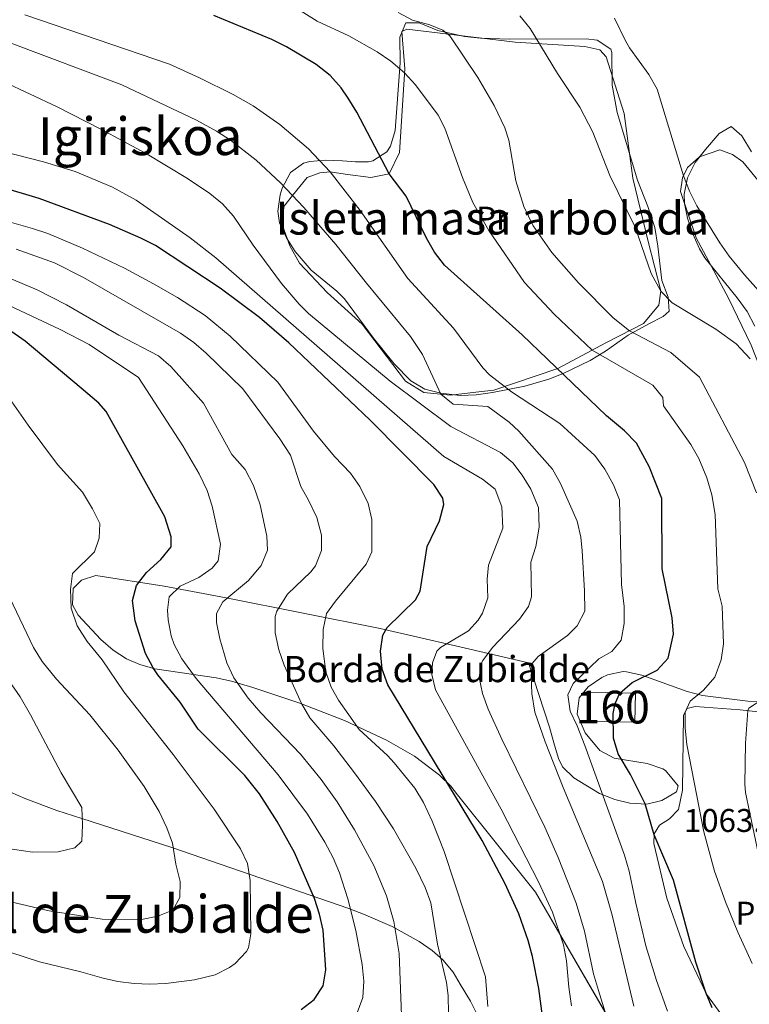
# Model space of a CAD drawing. Units: metres. Extents: x 648035 to 654945, y 4743905 to 4748682.
# Drawn here: x 649919 to 650142, y 4746285 to 4746586 of the extents above; entities that cross this region are included whole.
import ezdxf
from ezdxf.enums import TextEntityAlignment as Align

# ---------------------------------------------------------------- set-up
doc = ezdxf.new("R2010")
doc.units = ezdxf.units.M
doc.header["$MEASUREMENT"] = 0
doc.linetypes.add('DGN Style 3', pattern=[120.42492000000001, 86.01780000000001, -34.40712000000001])
for name, color, linetype, lineweight in [('Nivel 18', 7, 'Continuous', 0), ('Nivel 35', 7, 'Continuous', 0), ('Nivel 36', 7, 'Continuous', 0), ('Nivel 37', 7, 'Continuous', 0), ('Nivel 4', 7, 'Continuous', 0), ('Nivel 41', 7, 'Continuous', 0), ('Nivel 44', 7, 'Continuous', 0), ('Nivel 45', 7, 'Continuous', 0), ('Nivel 48', 7, 'Continuous', 0), ('Nivel 5', 7, 'Continuous', 0), ('Nivel 53', 7, 'Continuous', 0), ('Nivel 59', 7, 'Continuous', 0)]:
    doc.layers.add(name, color=color, linetype=linetype, lineweight=lineweight)
doc.styles.add('Style-Arial', font='txt')
doc.styles.add('Style-Arial Narrow', font='txt')
doc.styles.add('Style-Times New Roman', font='txt')

msp = doc.modelspace()

# ---------------------------------------------------------------- linework, layer by layer
at = {"layer": 'Nivel 18', "color": 1, "linetype": 'DGN Style 3', "lineweight": 13, "elevation": 1077.19, "flags": 128}
msp.add_lwpolyline([(650107.0799999982, 4746371.460000001), (650093.3200000003, 4746371.790000001), (650093.5300000012, 4746380.640000001), (650107.3000000007, 4746380.300000001), (650107.0799999982, 4746371.460000001)], dxfattribs=at)
at = {"layer": 'Nivel 35', "color": 92, "linetype": 'DGN Style 3', "lineweight": 0, "extrusion": (0.03190592496261489, -0.0547802273554119, 0.997988546348689), "elevation": -238164.565805227, "flags": 128}
msp.add_lwpolyline([(2950525.540370289, 3766673.081272453), (2950525.540370289, 3766607.460427443)], dxfattribs=at)
at = {"layer": 'Nivel 35', "color": 92, "linetype": 'DGN Style 3', "lineweight": 0}
for points in [[(650098.0899999999, 4746484.810000001, 1075.9), (650104.9800000004, 4746489.75, 1074.49), (650111.3599999994, 4746493.210000001, 1072.54), (650115.7399999984, 4746495.439999999, 1070.72), (650117.5599999987, 4746497.01, 1069.72), (650117.2600000016, 4746501.27, 1068.24), (650115.2800000012, 4746506.43, 1067.28), (650114.129999999, 4746516.9, 1066.95), (650113.1700000018, 4746522.619999999, 1066.46), (650111.0500000007, 4746529, 1066.28), (650107.8999999985, 4746537.08, 1066.25), (650101.6700000018, 4746557.74, 1065.6), (650100.1000000015, 4746566.060000001, 1065.27), (650100.0500000007, 4746576.060000001, 1065.48), (650099.7100000009, 4746577.07, 1065.49), (650095.6000000015, 4746579.880000001, 1065.49), (650092.2100000009, 4746580.279999999, 1065.6), (650068.7800000012, 4746580.18, 1066.68), (650059.9200000018, 4746580.42, 1067.88), (650054.9899999984, 4746581, 1068.14), (650046.879999999, 4746582.790000001, 1068.42), (650041.129999999, 4746585.15, 1069.07), (650037.1400000006, 4746585.1, 1071.35), (650035.3000000007, 4746580.710000001, 1072.92), (650035.370000001, 4746572.93, 1073.95), (650033.8399999999, 4746552.24, 1076.31), (650032.3900000006, 4746547.460000001, 1076.8), (650031.2600000016, 4746545.720000001, 1076.99), (650026.9899999984, 4746542.939999999, 1078.02), (650025.7399999984, 4746542.710000001, 1078.51), (650021.7300000004, 4746542.65, 1081.09), (650017.75, 4746542.99, 1084.52), (650012.4600000009, 4746543.16, 1088.27), (650007.7699999996, 4746542.74, 1090), (650005.7899999991, 4746542.300000001, 1090.54), (650001.8200000003, 4746539.439999999, 1091.48), (649999.2800000012, 4746534.640000001, 1091.88), (649998.6999999993, 4746532.59, 1091.96), (649997.9499999993, 4746527.550000001, 1091.93), (649998.5399999991, 4746524, 1091.96), (650000.629999999, 4746519.449999999, 1092.19), (650003.3200000003, 4746515.24, 1092.51), (650008.1700000018, 4746509.529999999, 1092.93), (650015.9699999988, 4746503.18, 1093.19), (650018.3399999999, 4746500.800000001, 1093.04), (650027.2300000004, 4746488.82, 1091.45), (650033.5300000012, 4746480.9, 1090.14), (650038.5899999999, 4746475.699999999, 1089.24), (650042.9400000013, 4746473.17, 1088.7), (650047.8200000003, 4746471.970000001, 1088.16), (650053.6499999985, 4746471.32, 1087.37), (650058.5899999999, 4746471.5, 1086.65), (650063.620000001, 4746472.17, 1085.98), (650073.4299999997, 4746474.09, 1084.74), (650080.75, 4746476.279999999, 1083.71), (650085.1700000018, 4746477.99, 1082.38), (650093.3999999985, 4746482, 1077.91), (650098.0899999999, 4746484.810000001, 1075.9)], [(650142.6799999997, 4746545.689999999, 1057.74), (650139.7600000016, 4746550.65, 1058.12), (650136.5199999996, 4746553.43, 1058.5), (650132.7800000012, 4746551.369999999, 1058.87), (650128.620000001, 4746546.48, 1059.26), (650125.5399999991, 4746542.42, 1059.27), (650123.1600000001, 4746537.74, 1059.26), (650122.1499999985, 4746532.82, 1059.96), (650122.2100000009, 4746529.92, 1060.35), (650123.1400000006, 4746525.42, 1060.67), (650124.7600000016, 4746520.619999999, 1060.81), (650126.7800000012, 4746516.07, 1060.93), (650128.4800000004, 4746513.33, 1061), (650138.370000001, 4746501.109999999, 1061.32), (650141.3399999999, 4746496.91, 1061.43), (650143.6999999993, 4746492.49, 1061.24)], [(650151.25, 4746377.57, 1068.17), (650141.5500000007, 4746377.84, 1070.83), (650127.75, 4746379.65, 1074.67), (650123.0799999982, 4746380.82, 1076.05), (650109.1799999997, 4746385.77, 1080.11), (650104.5300000012, 4746386.790000001, 1080.94), (650103.4899999984, 4746386.92, 1081.05), (650098.6799999997, 4746385.960000001, 1081.44), (650096.9800000004, 4746385.119999999, 1081.57), (650092.8200000003, 4746382.23, 1081.96), (650090.1000000015, 4746378.9, 1082.26), (650089.4299999997, 4746373.880000001, 1082.28), (650091.9100000001, 4746368.24, 1082.2), (650096.3900000006, 4746362.84, 1082.09), (650100.75, 4746360.42, 1081.98), (650110.8500000015, 4746358.82, 1081.72), (650115.5899999999, 4746357.199999999, 1081.6), (650116.4800000004, 4746356.640000001, 1081.57), (650120.3299999982, 4746352.050000001, 1081.45), (650119.7699999996, 4746350.16, 1081.57), (650115.3500000015, 4746347.529999999, 1082.52), (650110.7300000004, 4746346.380000001, 1083.84), (650105.5700000003, 4746346.73, 1085.27), (650100.9200000018, 4746347.82, 1086.57), (650096.2800000012, 4746349.65, 1087.86), (650088.4200000018, 4746354.4, 1089.94), (650084.9800000004, 4746357.84, 1090.84), (650083.6999999993, 4746360.32, 1091.24), (650082.3099999987, 4746365.140000001, 1091.64), (650081.0399999991, 4746369.960000001, 1091.5), (650074.5799999982, 4746389.59, 1089.2), (650052.2600000016, 4746394.75, 1096.64), (650029.2199999988, 4746400.08, 1104.32), (649982.1799999997, 4746409.48, 1121.52), (649963.3099999987, 4746412.960000001, 1127.24), (649942.3500000015, 4746416.279999999, 1133.41), (649937.9800000004, 4746414.85, 1135.31), (649935.5100000016, 4746412.300000001, 1136.52), (649935.2300000004, 4746407.300000001, 1136.9), (649937.0300000012, 4746404.189999999, 1136.52), (649943.9499999993, 4746396.699999999, 1134.86), (649947.6799999997, 4746393.48, 1133.89), (649951.7199999988, 4746390.83, 1132.8)], [(649951.7199999988, 4746390.83, 1132.8), (649955.7899999991, 4746389.060000001, 1131.69), (649960.4600000009, 4746387.779999999, 1130.26), (649979.129999999, 4746384.99, 1123.55), (649983.8000000007, 4746383.99, 1122.16), (649990.3999999985, 4746382.01, 1120.73), (650004.379999999, 4746377.4, 1118.99), (650018.370000001, 4746371.98, 1117.25), (650031.2300000004, 4746365.949999999, 1114.12), (650039.7199999988, 4746361.08, 1111.46), (650047.379999999, 4746355.279999999, 1108.93), (650050.8099999987, 4746351.9, 1107.85), (650052.9200000018, 4746349.26, 1107.28), (650076.6900000013, 4746319.470000001, 1100.81)], [(650059.3999999985, 4746281.09, 1115.26), (650056.879999999, 4746286.25, 1115.38), (650053.7399999984, 4746291.42, 1115.61), (650051.5599999987, 4746295.02, 1115.77), (650048.4200000018, 4746298.82, 1116.19), (650045.1900000013, 4746301.65, 1116.76), (650041.1600000001, 4746304.4, 1117.81), (650032.879999999, 4746309.040000001, 1121.02), (650024.1999999993, 4746312.83, 1124.51), (650019.6799999997, 4746314.51, 1125.92), (649965.6000000015, 4746333.130000001, 1138.16), (649938.1000000015, 4746341.970000001, 1146.48), (649930.4499999993, 4746344.51, 1148.52), (649921.0500000007, 4746348, 1150.51), (649916.2800000012, 4746350.060000001, 1151.37)]]:
    msp.add_polyline3d(points, dxfattribs=at)
at = {"layer": 'Nivel 36', "color": 92, "linetype": 'Continuous', "lineweight": 0}
for points in [[(650083.4899999984, 4746479.52, 1074.17), (650064, 4746472.880000001, 1080.6), (650058.5199999996, 4746472.300000001, 1078.62), (650050.6999999993, 4746471.41, 1083.06), (650042.620000001, 4746472.189999999, 1087.62), (650037.0199999996, 4746475.68, 1087.51), (650023.7199999988, 4746493.050000001, 1088.92), (650013.1099999994, 4746502.73, 1088.81), (650004.5799999982, 4746511.75, 1088.81), (650001.6600000001, 4746517, 1088.81), (649999.4200000018, 4746523.23, 1088.48), (649999.7800000012, 4746529.040000001, 1087.62), (650002.5199999996, 4746532.42, 1085.76), (650006.9699999988, 4746537.890000001, 1082.74), (650010.8599999994, 4746539.33, 1081.76), (650013.9800000004, 4746539.619999999, 1081.44), (650018.5799999982, 4746538.9, 1079.37), (650026.4100000001, 4746537.859999999, 1077.96), (650032.0300000012, 4746538.970000001, 1074.82), (650035.1700000018, 4746545.51, 1073.41), (650036.7800000012, 4746571.130000001, 1069.83), (650035.8599999994, 4746582.48, 1066.68), (650037.4200000018, 4746583.199999999, 1066.47), (650070.5199999996, 4746579.25, 1060.61), (650091.8000000007, 4746577.93, 1058.55), (650096.3200000003, 4746576.859999999, 1058.55), (650098.2600000016, 4746574.710000001, 1058.55), (650103.8399999999, 4746557.42, 1057.68), (650106.5, 4746537.67, 1057.68), (650111.1499999985, 4746518.369999999, 1058.12), (650114.9699999988, 4746503.23, 1059.96), (650114.4200000018, 4746498.880000001, 1061.8), (650109.7100000009, 4746493.279999999, 1063.54), (650102.379999999, 4746489.460000001, 1066.03), (650098.2399999984, 4746487.33, 1068.31), (650083.4899999984, 4746479.52, 1074.17)], [(650165.4400000013, 4746437.960000001, 1056.57), (650161.7899999991, 4746438.18, 1056.9), (650157.5, 4746441.859999999, 1056.9), (650155.8900000006, 4746445.58, 1056.9), (650150.3500000015, 4746467.029999999, 1057), (650142.6499999985, 4746486.640000001, 1057.55), (650135.7199999988, 4746500.960000001, 1057.55), (650125.7800000012, 4746519.42, 1057), (650121.0199999996, 4746533.59, 1055.49), (650121.6600000001, 4746537.76, 1055.27), (650123.1900000013, 4746540.91, 1053.97), (650126.8000000007, 4746544.16, 1053.64), (650133.0199999996, 4746546.310000001, 1052.78), (650136.8599999994, 4746544.880000001, 1052.56), (650140.0899999999, 4746542.67, 1052.34), (650150.129999999, 4746530.369999999, 1051.04), (650163.0199999996, 4746518.9, 1050.82), (650173.2800000012, 4746509.119999999, 1050.82), (650181.120000001, 4746501.050000001, 1051.39)], [(650149.3900000006, 4746263.74, 1072.46), (650137.2100000009, 4746277.060000001, 1074.11), (650128.9699999988, 4746288.33, 1074.98), (650122.0399999991, 4746302.93, 1075.67), (650116.8399999999, 4746317.640000001, 1076.1), (650112.9100000001, 4746334.4, 1075.46), (650112.9499999993, 4746337.35, 1074.94), (650114.5500000007, 4746340.01, 1074.01), (650117.629999999, 4746341.960000001, 1073.22), (650120.4200000018, 4746344.779999999, 1072.73), (650121.5799999982, 4746350.68, 1071.11), (650121.8999999985, 4746373.630000001, 1070.45), (650123.0199999996, 4746375.68, 1069.42), (650125.4800000004, 4746376.26, 1068.56), (650139.1999999993, 4746375.26, 1065.62), (650154.6999999993, 4746373.49, 1061.65), (650164.2300000004, 4746374.630000001, 1060.79), (650170.379999999, 4746375.6, 1059.53)]]:
    msp.add_polyline3d(points, dxfattribs=at)
at = {"layer": 'Nivel 4', "color": 30, "linetype": 'Continuous', "lineweight": 30, "flags": 128}
for points, elevation in [([(650130.6499999985, 4746284.18), (650128.7399999984, 4746288.810000001), (650125.6900000013, 4746298.09), (650118.8299999982, 4746323.220000001), (650112.9400000013, 4746337.029999999), (650110.25, 4746346.529999999), (650105.75, 4746355.460000001), (650101.9600000009, 4746361.75), (650100.5599999987, 4746366.550000001), (650100.4299999997, 4746374.060000001), (650101.0899999999, 4746377.119999999), (650102.4499999993, 4746380.33), (650106.2399999984, 4746383.529999999), (650113.879999999, 4746387.32), (650117.2399999984, 4746391.02), (650118.8599999994, 4746398.32), (650118.4899999984, 4746403.33), (650115.3999999985, 4746418.26), (650115.3399999999, 4746439.790000001), (650111.4600000009, 4746449.58), (650107.5700000003, 4746456.710000001), (650103.9299999997, 4746460.449999999), (650098.4499999993, 4746465.09), (650072.6099999994, 4746489.84), (650048.9299999997, 4746511.050000001), (650045.8900000006, 4746515.02), (650043.3900000006, 4746519.369999999), (650037.2300000004, 4746532.17), (650032.0300000012, 4746538.970000001), (650022.0899999999, 4746557.85), (650019.5300000012, 4746562.130000001), (650017.3200000003, 4746565.26), (650013.9800000004, 4746569.040000001), (650009.6900000013, 4746572.369999999), (650000.6900000013, 4746577.82), (649996.1900000013, 4746580), (649978.4299999997, 4746587.359999999)], 1075), ([(650079.4699999988, 4746276.93), (650077.7199999988, 4746290.07), (650075.7800000012, 4746299.869999999), (650074.5, 4746304.710000001), (650071.6000000015, 4746312.91), (650067.4499999993, 4746322.1), (650060.379999999, 4746335.26), (650031.629999999, 4746382.91), (650029.8999999985, 4746387.65), (650029.370000001, 4746393.130000001), (650030.120000001, 4746397.99), (650031.3999999985, 4746400.4), (650040.0700000003, 4746408.869999999), (650041.5, 4746411.5), (650043.620000001, 4746425.130000001), (650047.4100000001, 4746432.960000001), (650048.75, 4746437.98), (650048.379999999, 4746439.859999999), (650045.6400000006, 4746444.029999999), (650026.1499999985, 4746463.779999999), (650001.3999999985, 4746487.34), (649992.3999999985, 4746495.109999999), (649980.3399999999, 4746504.050000001), (649960.5899999999, 4746517.109999999), (649956.129999999, 4746519.390000001), (649946.5199999996, 4746523.560000001), (649925.1000000015, 4746531.43), (649913.120000001, 4746535.040000001)], 1100), ([(650005.0700000003, 4746283.640000001), (650009.0899999999, 4746286.699999999), (650011.879999999, 4746290.85), (650012.6900000013, 4746295.76), (650011.8200000003, 4746307.939999999), (650010.75, 4746312.83), (650009.2199999988, 4746317.58), (650003.0399999991, 4746331.630000001), (649997.8099999987, 4746341.119999999), (649992.3900000006, 4746349.52), (649987.9200000018, 4746355.18), (649973.6999999993, 4746369.290000001), (649968.1400000006, 4746377.529999999), (649961.3399999999, 4746385.880000001), (649959.870000001, 4746388.029999999), (649957.5599999987, 4746392.460000001), (649954.379999999, 4746402.449999999), (649953.6000000015, 4746408.630000001), (649954.7699999996, 4746413.24), (649957.879999999, 4746417.15), (649962.2699999996, 4746421.109999999), (649965.3900000006, 4746425.02), (649965.3599999994, 4746428.040000001), (649963.5100000016, 4746434.210000001), (649945.5199999996, 4746466.43), (649943.2600000016, 4746468.939999999), (649937.8999999985, 4746473.460000001), (649920.8299999982, 4746487.890000001), (649916.6799999997, 4746490.75)], 1125)]:
    msp.add_lwpolyline(points, dxfattribs=dict(at, elevation=elevation))
at = {"layer": 'Nivel 5', "color": 30, "linetype": 'Continuous', "lineweight": 0, "flags": 128}
for points, elevation in [([(650142.9100000001, 4746297.710000001), (650138.5799999982, 4746307.32), (650134.7899999991, 4746316.560000001), (650131.370000001, 4746325.970000001), (650128.1700000018, 4746337.960000001), (650122.9499999993, 4746364.630000001), (650122.4600000009, 4746369.609999999), (650122.3900000006, 4746374.529999999), (650123.9499999993, 4746377.85), (650128.0899999999, 4746381.25), (650131.4600000009, 4746385.18), (650133.4200000018, 4746390.49), (650134.1999999993, 4746395.4), (650133.7300000004, 4746406.880000001), (650132.370000001, 4746412.199999999), (650131.629999999, 4746434.949999999), (650130.6099999994, 4746440.92), (650129.0199999996, 4746446.130000001), (650126.6499999985, 4746452), (650124.120000001, 4746456.310000001), (650115.7800000012, 4746468.1), (650115.620000001, 4746470.699999999), (650112.5700000003, 4746474.41), (650093.9899999984, 4746485.08), (650082.3999999985, 4746496.08), (650073.3599999994, 4746505.75), (650062.5, 4746521.67), (650057.5799999982, 4746530.220000001), (650054.3900000006, 4746537.9), (650049.0500000007, 4746552.949999999), (650047, 4746556.92), (650040.1000000015, 4746566.220000001), (650036.6999999993, 4746569.9), (650032.5, 4746573.41), (650028.379999999, 4746576.23), (650019.6600000001, 4746581.16), (650009.9699999988, 4746585.640000001), (649992.6600000001, 4746596.550000001)], 1070), ([(650048.7199999988, 4746452.68), (649979.0700000003, 4746513.300000001), (649971.2300000004, 4746519.49), (649954.7600000016, 4746530.91), (649947.4699999988, 4746534.91), (649936.0599999987, 4746539.720000001), (649926.3599999994, 4746542.640000001), (649898.0599999987, 4746549.859999999), (649887.8399999999, 4746553.5), (649873.4800000004, 4746557.83), (649868.1000000015, 4746559.970000001), (649863.6400000006, 4746562.23), (649855.6499999985, 4746567.140000001), (649838.2600000016, 4746579.25), (649831.6000000015, 4746582.859999999), (649825.8200000003, 4746585.449999999), (649822.4200000018, 4746589.18)], 1095), ([(650117, 4746283.1), (650113.6600000001, 4746292.48), (650110.4600000009, 4746303.060000001), (650107.3200000003, 4746316.17), (650105.379999999, 4746325.949999999), (650103.9400000013, 4746330.82), (650091.8200000003, 4746364.34), (650089.4899999984, 4746370.300000001), (650087.2600000016, 4746374.859999999), (650086.5799999982, 4746379.82), (650088.1999999993, 4746383.300000001), (650096.0300000012, 4746390.77), (650100.0599999987, 4746393.050000001), (650102.9100000001, 4746396.550000001), (650103.8000000007, 4746401.6), (650103.8000000007, 4746406.82), (650102.9800000004, 4746413.560000001), (650102.3999999985, 4746439.34), (650100.5, 4746443.98), (650097.8500000015, 4746448.800000001), (650094.8599999994, 4746452.9), (650084.1700000018, 4746462.699999999), (650069.4299999997, 4746472.41), (650062.6900000013, 4746477.630000001), (650060.5899999999, 4746479.710000001), (650051.6700000018, 4746491.82), (650037.6999999993, 4746506.970000001), (650023.1900000013, 4746527.76), (650013.9800000004, 4746539.619999999), (650007.3200000003, 4746546.65), (649998.6400000006, 4746554.040000001), (649990.4400000013, 4746559.76), (649984.3200000003, 4746563.25), (649974.0500000007, 4746568.380000001), (649964.9200000018, 4746572.470000001), (649920.6999999993, 4746587.58)], 1080), ([(650034.75, 4746588.300000001), (650039.1799999997, 4746585.98), (650044.4299999997, 4746584.51), (650048.379999999, 4746582.85), (650050.4899999984, 4746581.140000001), (650059.0500000007, 4746568.48), (650064.0899999999, 4746559.859999999), (650067.3599999994, 4746553.060000001), (650068.5599999987, 4746549.24), (650070.6999999993, 4746536.859999999), (650073.1600000001, 4746529.01), (650075.9800000004, 4746523.119999999), (650081.7300000004, 4746514.93), (650089.8999999985, 4746505.67), (650100.4499999993, 4746494.99), (650105.4200000018, 4746491.040000001), (650118.0199999996, 4746484.449999999), (650126.8000000007, 4746476.9), (650140.5599999987, 4746450.800000001), (650144.2800000012, 4746441.52)], 1065), ([(650142.2699999996, 4746482.48), (650138.0599999987, 4746487.09), (650131.8399999999, 4746491.529999999), (650118.4899999984, 4746499.560000001), (650114.9600000009, 4746503.130000001), (650112.0599999987, 4746508.529999999), (650107.1499999985, 4746522.74), (650099.3999999985, 4746538.48), (650094.2199999988, 4746551.779999999), (650090.2199999988, 4746559.369999999), (650083.4200000018, 4746569.619999999), (650075.1099999994, 4746583.4), (650071.9400000013, 4746587.27)], 1060), ([(650149.2600000016, 4746498.470000001), (650140.5599999987, 4746508.09), (650135.8599999994, 4746513.810000001), (650132.9800000004, 4746517.890000001), (650126, 4746529.26), (650123.7399999984, 4746533.720000001), (650121.9800000004, 4746538.42), (650113.8500000015, 4746564.880000001), (650111.3000000007, 4746569.380000001), (650105.4800000004, 4746577.5), (650104.25, 4746579.67), (650100.8299999982, 4746586.529999999)], 1055), ([(650106.8000000007, 4746284.710000001), (650100.1600000001, 4746312.48), (650097.2100000009, 4746322.73), (650085.1400000006, 4746351.470000001), (650079.6600000001, 4746365.470000001), (650076.5, 4746374.529999999), (650075.6099999994, 4746380.26), (650075.3399999999, 4746385.560000001), (650075.7199999988, 4746389.369999999), (650077.5300000012, 4746391.52), (650086.5100000016, 4746397.9), (650089.4800000004, 4746400.84), (650091.7600000016, 4746405.380000001), (650091.6999999993, 4746411.619999999), (650090.9800000004, 4746423.800000001), (650090.6000000015, 4746428), (650089.4200000018, 4746432.82), (650084.3599999994, 4746444.4), (650081.9400000013, 4746448.76), (650071.6000000015, 4746460.42), (650068.6900000013, 4746463.16), (650062.1900000013, 4746467.869999999), (650051.6000000015, 4746468.65), (650047.8299999982, 4746471.640000001), (650042.2199999988, 4746483.810000001), (650038.5199999996, 4746489.300000001), (650025.0500000007, 4746505.6), (650015.75, 4746517.4), (650005.9200000018, 4746528.720000001), (649998.7800000012, 4746536.300000001), (649991.4100000001, 4746543.18), (649983.4800000004, 4746549.33), (649979.2800000012, 4746552.060000001), (649973.1799999997, 4746555.4), (649950.379999999, 4746566.16), (649916.2600000016, 4746579.060000001)], 1085), ([(650098.0399999991, 4746282.84), (650095.9400000013, 4746289.48), (650094.4100000001, 4746294.560000001), (650091.6900000013, 4746307.57), (650089.1600000001, 4746316.18), (650083.6099999994, 4746330.15), (650079.5799999982, 4746339.34), (650066.4400000013, 4746366.220000001), (650062.25, 4746375.449999999), (650060.5700000003, 4746380.210000001), (650059.4699999988, 4746385.060000001), (650060.1700000018, 4746389.560000001), (650060.5799999982, 4746390.27), (650063.5799999982, 4746394.23), (650071.8599999994, 4746402.949999999), (650074.5700000003, 4746406.82), (650075.4699999988, 4746409.800000001), (650075.3299999982, 4746420.33), (650076.8299999982, 4746425.1), (650077.879999999, 4746431.050000001), (650077.5899999999, 4746437.050000001), (650075.2399999984, 4746442.68), (650072.6499999985, 4746446.960000001), (650069.8200000003, 4746450.66), (650065.9899999984, 4746453.82), (650050.8200000003, 4746461.779999999), (650032.3399999999, 4746475.640000001), (650007.379999999, 4746496.279999999), (650004.4899999984, 4746499.18), (649999.0799999982, 4746505.5), (649990.4600000009, 4746517.24), (649984.4800000004, 4746526.07), (649981.129999999, 4746529.790000001), (649977.2600000016, 4746532.99), (649970.3999999985, 4746537.57), (649957.5799999982, 4746545.34), (649943.9100000001, 4746552.65), (649930.5500000007, 4746559.439999999), (649914.0799999982, 4746567.189999999)], 1090), ([(650062.1000000015, 4746284.560000001), (650061.4499999993, 4746293.65), (650048.7600000016, 4746331.92), (650045.1600000001, 4746341.24), (650042.4600000009, 4746346.949999999), (650039.8900000006, 4746351.26), (650033.5799999982, 4746359.040000001), (650031.4899999984, 4746361.300000001), (650022.8200000003, 4746369.23), (650016.5500000007, 4746378.189999999), (650014.2600000016, 4746382.109999999), (650012.6799999997, 4746386.859999999), (650011.7899999991, 4746393.970000001), (650011.8200000003, 4746399.75), (650012.8599999994, 4746404.640000001), (650015.5899999999, 4746408.460000001), (650024.9699999988, 4746419.73), (650026.6999999993, 4746423.449999999), (650026.6600000001, 4746433.35), (650025.5899999999, 4746438.23), (650023.0799999982, 4746443.460000001), (650020.1799999997, 4746447.529999999), (650015.2800000012, 4746452.640000001), (650008.8999999985, 4746460.35), (649998.0100000016, 4746475.390000001), (649983.4400000013, 4746489.359999999), (649975.7399999984, 4746495.710000001), (649967.3200000003, 4746501.189999999), (649959.9800000004, 4746505.43), (649951.1700000018, 4746510.16), (649938.3200000003, 4746516.33), (649927.7399999984, 4746520.73), (649923, 4746522.32), (649870.8999999985, 4746537.16)], 1105), ([(650050.2800000012, 4746276.939999999), (650050.0399999991, 4746287.890000001), (650049.5500000007, 4746291.949999999), (650046.7399999984, 4746303.67), (650044.7199999988, 4746316.279999999), (650043, 4746320.960000001), (650040.1400000006, 4746326.84), (650033.3000000007, 4746338.9), (650027.7800000012, 4746347.24), (650021.4600000009, 4746355.960000001), (650015.1099999994, 4746364.23), (650007.75, 4746372.790000001), (650005.2699999996, 4746377.130000001), (649999.9400000013, 4746388.859999999), (649998.2899999991, 4746393.59), (649997.1600000001, 4746398.720000001), (649997.1999999993, 4746403.720000001), (649997.6900000013, 4746405.359999999), (650000.8999999985, 4746410.52), (650008.0899999999, 4746417.42), (650009.5300000012, 4746419.210000001), (650011.379999999, 4746423.859999999), (650011.3500000015, 4746428.6), (650009.870000001, 4746433.970000001), (650007.4100000001, 4746439.24), (650004.9699999988, 4746443.449999999), (650001.9100000001, 4746452.99), (649998.5799999982, 4746458.060000001), (649987.2600000016, 4746473.26), (649976.129999999, 4746484.17), (649972.370000001, 4746487.470000001), (649968.2699999996, 4746490.359999999), (649938.6600000001, 4746507.359999999), (649929.7199999988, 4746511.83), (649918.0799999982, 4746516.029999999)], 1110), ([(650036.129999999, 4746273.75), (650035.0500000007, 4746300.720000001), (650033.4299999997, 4746310.58), (650031.2100000009, 4746318.4), (650027.3399999999, 4746327.640000001), (650021.370000001, 4746338.57), (650016.1400000006, 4746347.07), (650011.1999999993, 4746353.92), (650004.870000001, 4746361.66), (649992.7600000016, 4746374.279999999), (649988.879999999, 4746378.76), (649984.5700000003, 4746385.040000001), (649982.4600000009, 4746389.6), (649980.2600000016, 4746396.91), (649979.2399999984, 4746401.880000001), (649979.2699999996, 4746404.67), (649981.1700000018, 4746408.23), (649989.0399999991, 4746414.699999999), (649992.9499999993, 4746419.34), (649994.8099999987, 4746424), (649994.6000000015, 4746428.290000001), (649992.620000001, 4746437.9), (649990.6000000015, 4746443.790000001), (649987.9800000004, 4746448.619999999), (649983.9400000013, 4746453.25), (649975.25, 4746468.949999999), (649965.3299999982, 4746480.140000001), (649961.5700000003, 4746483.359999999), (649949.4499999993, 4746489.75), (649933.3999999985, 4746499.01), (649924.5, 4746503.560000001), (649915.2800000012, 4746507.449999999)], 1115), ([(650021.9600000009, 4746281.82), (650024.0100000016, 4746287.33), (650024.3000000007, 4746292.32), (650023.7699999996, 4746297.43), (650021.8000000007, 4746307.75), (650019.3900000006, 4746317.439999999), (650016.8299999982, 4746325.41), (650014.879999999, 4746330), (650012.3399999999, 4746334.800000001), (650007.0199999996, 4746343.34), (649998.1099999994, 4746355.390000001), (649973.0700000003, 4746384.84), (649968.6600000001, 4746390.790000001), (649966.3200000003, 4746395.189999999), (649965.3900000006, 4746397.82), (649964.5, 4746402.77), (649964.3099999987, 4746405.67), (649964.7899999991, 4746409.74), (649968.1900000013, 4746412.960000001), (649973.8099999987, 4746415.689999999), (649977.9200000018, 4746418.51), (649979.7600000016, 4746420.800000001), (649980.5, 4746425.800000001), (649977.879999999, 4746437.43), (649976.4299999997, 4746442.220000001), (649974, 4746447.290000001), (649968.9600000009, 4746455.939999999), (649955.4299999997, 4746476.779999999), (649940.379999999, 4746486.869999999), (649931.4600000009, 4746491.42), (649912.129999999, 4746500.470000001)], 1120), ([(649897.8399999999, 4746307.050000001), (649925.1700000018, 4746298.199999999), (649937.8399999999, 4746295.189999999), (649944.2300000004, 4746293.33), (649949.1499999985, 4746292.25), (649954.120000001, 4746291.6), (649958.75, 4746291.4), (649963.7399999984, 4746291.630000001), (649972.5199999996, 4746292.73), (649978.8599999994, 4746294.220000001), (649983.2600000016, 4746296.52), (649984.9100000001, 4746297.75), (649988.4299999997, 4746301.34), (649989, 4746302.49), (649989.7399999984, 4746306.74), (649989.5300000012, 4746323.08), (649988.75, 4746328.290000001), (649986.5500000007, 4746332.779999999), (649978.5500000007, 4746344.859999999), (649966.0500000007, 4746361.57), (649950.9499999993, 4746380.720000001), (649944.370000001, 4746390.449999999), (649939.6999999993, 4746396.130000001), (649936.7199999988, 4746400.859999999), (649934.8900000006, 4746406.32), (649934.6400000006, 4746411.970000001), (649935.2800000012, 4746416.93), (649942, 4746423.470000001), (649943.4400000013, 4746427.640000001), (649943.5599999987, 4746432.15), (649941.4100000001, 4746436.66), (649938.3399999999, 4746441.779999999), (649930.6900000013, 4746450.18), (649921.6999999993, 4746462.199999999), (649916.7600000016, 4746469.369999999)], 1130), ([(650048.7199999988, 4746452.68), (650060.4699999988, 4746445.68), (650064.370000001, 4746442.6), (650066.379999999, 4746437.279999999), (650066.7199999988, 4746430.689999999), (650062.3399999999, 4746419.460000001), (650061.9800000004, 4746415.119999999), (650062.1600000001, 4746409.470000001), (650060.5599999987, 4746404.779999999), (650059.1900000013, 4746402.609999999), (650056.2399999984, 4746399.380000001), (650047.6400000006, 4746394.279999999), (650046.5300000012, 4746393.1), (650045.2699999996, 4746389.550000001), (650045.0599999987, 4746386.01), (650046.120000001, 4746381.34), (650066.2199999988, 4746344.84), (650077.7699999996, 4746322.48), (650081.879999999, 4746313.369999999), (650085.3099999987, 4746303.43), (650086.2199999988, 4746298.5), (650086.8599999994, 4746290.460000001), (650087.6700000018, 4746284.73)], 1095), ([(649901.5, 4746320.060000001), (649928.1099999994, 4746313.82), (649944.2899999991, 4746311.220000001), (649956.3099999987, 4746311.199999999), (649961.3399999999, 4746312.15), (649965.9400000013, 4746314.02), (649968.0599999987, 4746317.890000001), (649968.1799999997, 4746322.75), (649966.870000001, 4746328.040000001), (649965.8099999987, 4746334.48), (649964.1099999994, 4746339.18), (649961.7100000009, 4746344.17), (649957.1499999985, 4746351.800000001), (649949.2100000009, 4746362.85), (649940.5599999987, 4746373.65), (649930.3500000015, 4746384.630000001), (649925.9400000013, 4746389.98), (649923.3500000015, 4746394.26), (649916.1400000006, 4746409.470000001)], 1135), ([(649906.4400000013, 4746334.189999999), (649923, 4746331.75), (649930.8599999994, 4746331.859999999), (649935.9400000013, 4746333.029999999), (649938.0599999987, 4746335.130000001), (649938.3599999994, 4746340.119999999), (649938.120000001, 4746345.43), (649931.7800000012, 4746355.99), (649922.4699999988, 4746373.689999999), (649919.2399999984, 4746379.15), (649909.7399999984, 4746392.82)], 1140), ([(650146.2300000004, 4746378.57), (650141.8399999999, 4746375.76), (650141.620000001, 4746374.98), (650140.9100000001, 4746365), (650140.6600000001, 4746352.460000001), (650140.9100000001, 4746349.949999999), (650144.8599999994, 4746331.01)], 1065)]:
    msp.add_lwpolyline(points, dxfattribs=dict(at, elevation=elevation))
at = {"layer": 'Nivel 53', "color": 1, "linetype": 'Continuous', "lineweight": 0}
msp.add_3dface([(650107.0799999982, 4746371.460000001, 1077.19), (650107.3000000007, 4746380.300000001, 1077.19), (650093.5300000012, 4746380.640000001, 1077.19), (650093.3200000003, 4746371.790000001, 1077.19)], dxfattribs=at)
at = {"layer": 'Nivel 59', "color": 7, "linetype": 'Continuous', "lineweight": 0}
msp.add_polyline3d([(650098.0899999999, 4746484.810000001, 1075.9), (650104.9800000004, 4746489.75, 1074.49), (650111.3599999994, 4746493.210000001, 1072.54), (650115.7399999984, 4746495.439999999, 1070.72), (650117.5599999987, 4746497.01, 1069.72), (650117.2600000016, 4746501.27, 1068.24), (650115.2800000012, 4746506.43, 1067.28), (650114.129999999, 4746516.9, 1066.95), (650113.1700000018, 4746522.619999999, 1066.46), (650111.0500000007, 4746529, 1066.28), (650107.8999999985, 4746537.08, 1066.25), (650101.6700000018, 4746557.74, 1065.6), (650100.1000000015, 4746566.060000001, 1065.27), (650100.0500000007, 4746576.060000001, 1065.48), (650099.7100000009, 4746577.07, 1065.49), (650095.6000000015, 4746579.880000001, 1065.49), (650092.2100000009, 4746580.279999999, 1065.6), (650068.7800000012, 4746580.18, 1066.68), (650059.9200000018, 4746580.42, 1067.88), (650054.9899999984, 4746581, 1068.14), (650046.879999999, 4746582.790000001, 1068.42), (650041.129999999, 4746585.15, 1069.07), (650037.1400000006, 4746585.1, 1071.35), (650035.3000000007, 4746580.710000001, 1072.92), (650035.370000001, 4746572.93, 1073.95), (650033.8399999999, 4746552.24, 1076.31), (650032.3900000006, 4746547.460000001, 1076.8), (650031.2600000016, 4746545.720000001, 1076.99), (650026.9899999984, 4746542.939999999, 1078.02), (650025.7399999984, 4746542.710000001, 1078.51), (650021.7300000004, 4746542.65, 1081.09), (650017.75, 4746542.99, 1084.52), (650012.4600000009, 4746543.16, 1088.27), (650007.7699999996, 4746542.74, 1090), (650005.7899999991, 4746542.300000001, 1090.54), (650001.8200000003, 4746539.439999999, 1091.48), (649999.2800000012, 4746534.640000001, 1091.88), (649998.6999999993, 4746532.59, 1091.96), (649997.9499999993, 4746527.550000001, 1091.93), (649998.5399999991, 4746524, 1091.96), (650000.629999999, 4746519.449999999, 1092.19), (650003.3200000003, 4746515.24, 1092.51), (650008.1700000018, 4746509.529999999, 1092.93), (650015.9699999988, 4746503.18, 1093.19), (650018.3399999999, 4746500.800000001, 1093.04), (650027.2300000004, 4746488.82, 1091.45), (650033.5300000012, 4746480.9, 1090.14), (650038.5899999999, 4746475.699999999, 1089.24), (650042.9400000013, 4746473.17, 1088.7), (650047.8200000003, 4746471.970000001, 1088.16), (650053.6499999985, 4746471.32, 1087.37), (650058.5899999999, 4746471.5, 1086.65), (650063.620000001, 4746472.17, 1085.98), (650073.4299999997, 4746474.09, 1084.74), (650080.75, 4746476.279999999, 1083.71), (650085.1700000018, 4746477.99, 1082.38), (650093.3999999985, 4746482, 1077.91)], close=True, dxfattribs=at)
for points in [[(650142.6799999997, 4746545.689999999, 1057.74), (650139.7600000016, 4746550.65, 1058.12), (650136.5199999996, 4746553.43, 1058.5), (650132.7800000012, 4746551.369999999, 1058.87), (650128.620000001, 4746546.48, 1059.26), (650125.5399999991, 4746542.42, 1059.27), (650123.1600000001, 4746537.74, 1059.26), (650122.1499999985, 4746532.82, 1059.96), (650122.2100000009, 4746529.92, 1060.35), (650123.1400000006, 4746525.42, 1060.67), (650124.7600000016, 4746520.619999999, 1060.81), (650126.7800000012, 4746516.07, 1060.93), (650128.4800000004, 4746513.33, 1061), (650138.370000001, 4746501.109999999, 1061.32), (650141.3399999999, 4746496.91, 1061.43), (650143.6999999993, 4746492.49, 1061.24)], [(650151.25, 4746377.57, 1068.17), (650141.5500000007, 4746377.84, 1070.83), (650127.75, 4746379.65, 1074.67), (650123.0799999982, 4746380.82, 1076.05), (650109.1799999997, 4746385.77, 1080.11), (650104.5300000012, 4746386.790000001, 1080.94), (650103.4899999984, 4746386.92, 1081.05), (650098.6799999997, 4746385.960000001, 1081.44), (650096.9800000004, 4746385.119999999, 1081.57), (650092.8200000003, 4746382.23, 1081.96), (650090.1000000015, 4746378.9, 1082.26), (650089.4299999997, 4746373.880000001, 1082.28), (650091.9100000001, 4746368.24, 1082.2), (650096.3900000006, 4746362.84, 1082.09), (650100.75, 4746360.42, 1081.98), (650110.8500000015, 4746358.82, 1081.72), (650115.5899999999, 4746357.199999999, 1081.6), (650116.4800000004, 4746356.640000001, 1081.57), (650120.3299999982, 4746352.050000001, 1081.45), (650119.7699999996, 4746350.16, 1081.57), (650115.3500000015, 4746347.529999999, 1082.52), (650110.7300000004, 4746346.380000001, 1083.84), (650105.5700000003, 4746346.73, 1085.27), (650100.9200000018, 4746347.82, 1086.57), (650096.2800000012, 4746349.65, 1087.86), (650088.4200000018, 4746354.4, 1089.94), (650084.9800000004, 4746357.84, 1090.84), (650083.6999999993, 4746360.32, 1091.24), (650082.3099999987, 4746365.140000001, 1091.64), (650081.0399999991, 4746369.960000001, 1091.5), (650074.5799999982, 4746389.59, 1089.2), (650052.2600000016, 4746394.75, 1096.64), (650029.2199999988, 4746400.08, 1104.32), (649982.1799999997, 4746409.48, 1121.52), (649963.3099999987, 4746412.960000001, 1127.24), (649942.3500000015, 4746416.279999999, 1133.41), (649937.9800000004, 4746414.85, 1135.31), (649935.5100000016, 4746412.300000001, 1136.52), (649935.2300000004, 4746407.300000001, 1136.9), (649937.0300000012, 4746404.189999999, 1136.52), (649943.9499999993, 4746396.699999999, 1134.86), (649947.6799999997, 4746393.48, 1133.89), (649951.7199999988, 4746390.83, 1132.8), (649955.7899999991, 4746389.060000001, 1131.69), (649960.4600000009, 4746387.779999999, 1130.26), (649979.129999999, 4746384.99, 1123.55), (649983.8000000007, 4746383.99, 1122.16), (649990.3999999985, 4746382.01, 1120.73), (650004.379999999, 4746377.4, 1118.99), (650018.370000001, 4746371.98, 1117.25), (650031.2300000004, 4746365.949999999, 1114.12), (650039.7199999988, 4746361.08, 1111.46), (650047.379999999, 4746355.279999999, 1108.93), (650050.8099999987, 4746351.9, 1107.85), (650052.9200000018, 4746349.26, 1107.28), (650076.6900000013, 4746319.470000001, 1100.81), (650109.6499999985, 4746262.880000001, 1096.65)], [(650059.3999999985, 4746281.09, 1115.26), (650056.879999999, 4746286.25, 1115.38), (650053.7399999984, 4746291.42, 1115.61), (650051.5599999987, 4746295.02, 1115.77), (650048.4200000018, 4746298.82, 1116.19), (650045.1900000013, 4746301.65, 1116.76), (650041.1600000001, 4746304.4, 1117.81), (650032.879999999, 4746309.040000001, 1121.02), (650024.1999999993, 4746312.83, 1124.51), (650019.6799999997, 4746314.51, 1125.92), (649965.6000000015, 4746333.130000001, 1138.16), (649938.1000000015, 4746341.970000001, 1146.48), (649930.4499999993, 4746344.51, 1148.52), (649921.0500000007, 4746348, 1150.51), (649916.2800000012, 4746350.060000001, 1151.37)]]:
    msp.add_polyline3d(points, dxfattribs=at)

# ---------------------------------------------------------------- texts
at = {"layer": 'Nivel 37', "color": 92, "linetype": 'Continuous', "lineweight": 0, "style": 'Style-Arial Narrow'}
for p in [(650063.5008149967, 4746525.44998, 1068.93), (650142.7208149992, 4746313.079979999, 1068.2)]:
    msp.add_text('Pr', height=6.99996, dxfattribs=at).set_placement(p, align=Align.MIDDLE_CENTER)
at = {"layer": 'Nivel 41', "color": 7, "linetype": 'Continuous', "lineweight": 0, "style": 'Style-Arial'}
msp.add_text('1063.12', height=6.99996, dxfattribs=at).set_placement((650122.0599999987, 4746337.91, 1063.12))
at = {"layer": 'Nivel 44', "color": 7, "linetype": 'Continuous', "lineweight": 0, "style": 'Style-Arial'}
msp.add_text('Borda de Zubialde', height=7.999980000000001, dxfattribs=at).set_placement((649999.6700000018, 4746383.68, 1110.95))
at = {"layer": 'Nivel 45', "color": 7, "linetype": 'Continuous', "lineweight": 0, "style": 'Style-Times New Roman'}
for s, p in [('Igiriskoa', (649955.9337037094, 4746550.479979999, 1088.75)), ('Bordal de Zubialde', (649939.4325770885, 4746312.87998, 1135.22))]:
    msp.add_text(s, height=11.49996, dxfattribs=at).set_placement(p, align=Align.MIDDLE_CENTER)
at = {"layer": 'Nivel 48', "color": 6, "linetype": 'Continuous', "lineweight": 0, "style": 'Style-Arial Narrow'}
msp.add_text('Isleta masa arbolada', height=9.99996, dxfattribs=at).set_placement((650063.5036073439, 4746525.44998, 1068.93), align=Align.MIDDLE_CENTER)
at = {"layer": 'Nivel 48', "color": 1, "linetype": 'Continuous', "lineweight": 0, "style": 'Style-Arial Narrow'}
msp.add_text('160', height=9.99996, dxfattribs=at).set_placement((650100.3046221025, 4746376.04998, 1075.21), align=Align.MIDDLE_CENTER)

doc.saveas('drawing.dxf')
